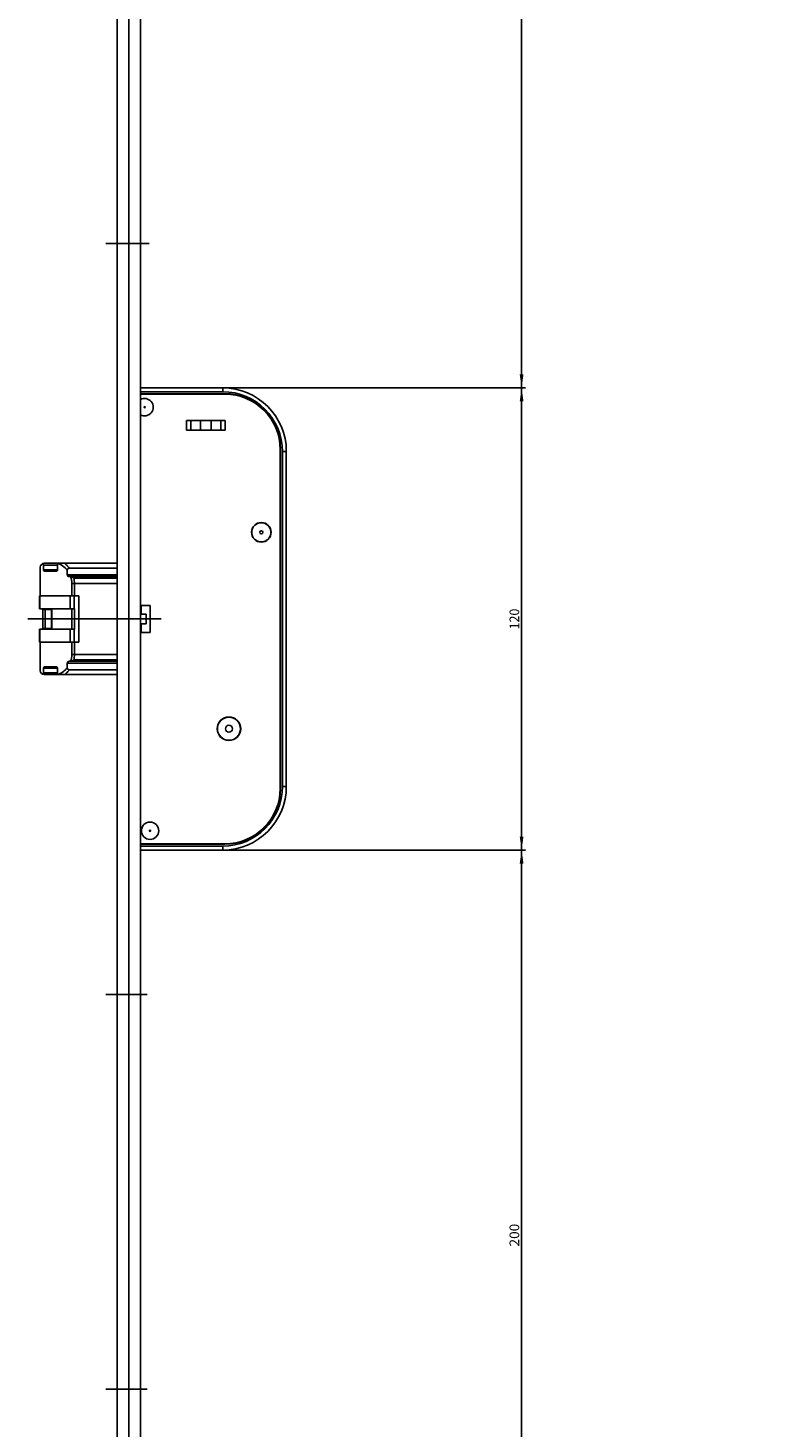
# Model space of a CAD drawing. Units: millimetres. Extents: x 38 to 501, y 20 to 2455.
# Drawn here: x 117 to 309, y 207 to 570 of the extents above; entities that cross this region are included whole.
import ezdxf
from ezdxf.enums import TextEntityAlignment as Align

# ---------------------------------------------------------------- set-up
doc = ezdxf.new("R2010")
doc.units = ezdxf.units.MM
doc.header["$LTSCALE"] = 162.962963
doc.linetypes.add('CENTER', pattern=[0.6, 0.375, -0.075, 0.075, -0.075])
doc.layers.get('0').update_dxf_attribs({"linetype": 'CONTINUOUS'})
for name, color, linetype in [('63711301L00_BL33', 7, 'CONTINUOUS'), ('93725700000_M_BL31', 7, 'CONTINUOUS'), ('93725800000_BL32', 7, 'CONTINUOUS'), ('93726100000_M_BL34', 7, 'CONTINUOUS'), ('93726700000_BL24', 7, 'CONTINUOUS'), ('94452611000_BL0', 7, 'CONTINUOUS'), ('94754901000_BL3', 7, 'CONTINUOUS'), ('94755001000_M_BL4', 7, 'CONTINUOUS'), ('94813799000_BL5', 7, 'CONTINUOUS')]:
    doc.layers.add(name, color=color, linetype=linetype)
doc.styles.get("Standard").update_dxf_attribs({"font": 'txt', "width": 0.8})
doc.dimstyles.new('DIMSTYLE_2', dxfattribs={"dimtxt": 2.5, "dimasz": 3.5, "dimexe": 1, "dimexo": 0, "dimtad": 1, "dimdec": 0, "dimdsep": 46, "dimtxsty": 'Standard', "dimblk": '_FILLED', "dimblk1": '_FILLED', "dimblk2": '_FILLED', "dimcen": 0.09, "dimclrt": 5, "dimadec": 0, "dimazin": 0, "dimtp": 0.2, "dimtm": 0.2, "dimtfac": 1, "dimtdec": 0, "dimtofl": 0, "dimtmove": 0, "dimatfit": 3, "dimldrblk": '_FILLED', "dimfxl": 1, "dimtolj": 1, "dimarcsym": 0})
doc.dimstyles.new('DIMSTYLE_4', dxfattribs={"dimtxt": 2.5, "dimasz": 3.5, "dimexe": 1, "dimexo": 0, "dimtad": 1, "dimdec": 3, "dimdsep": 46, "dimtxsty": 'Standard', "dimblk": '_FILLED', "dimblk1": '_FILLED', "dimblk2": '_FILLED', "dimcen": 0.09, "dimclrt": 5, "dimadec": 0, "dimazin": 0, "dimtp": 0.3, "dimtm": 0.3, "dimtfac": 1, "dimtdec": 3, "dimtofl": 0, "dimtmove": 0, "dimatfit": 3, "dimldrblk": '_FILLED', "dimfxl": 1, "dimtolj": 1, "dimarcsym": 0})
doc.dimstyles.new('DIMSTYLE_7', dxfattribs={"dimtxt": 2.5, "dimasz": 3.5, "dimexe": 1, "dimexo": 0, "dimtad": 1, "dimdec": 0, "dimdsep": 46, "dimtxsty": 'Standard', "dimblk": '_FILLED', "dimblk1": '_FILLED', "dimblk2": '_FILLED', "dimcen": 0.09, "dimclrt": 5, "dimadec": 0, "dimazin": 0, "dimtp": 0.8, "dimtm": 0.8, "dimtfac": 1, "dimtdec": 0, "dimtofl": 0, "dimtmove": 0, "dimatfit": 3, "dimldrblk": '_FILLED', "dimfxl": 1, "dimtolj": 1, "dimarcsym": 0})
doc.dimstyles.new('DIMSTYLE_8', dxfattribs={"dimtxt": 2.5, "dimasz": 3.5, "dimexe": 1, "dimexo": 0, "dimtad": 1, "dimdec": 3, "dimdsep": 46, "dimtxsty": 'Standard', "dimblk": '_FILLED', "dimblk1": '_FILLED', "dimblk2": '_FILLED', "dimcen": 0.09, "dimclrt": 5, "dimadec": 0, "dimazin": 0, "dimtp": 0.5, "dimtm": 0.5, "dimtfac": 1, "dimtdec": 3, "dimtofl": 0, "dimtmove": 0, "dimatfit": 3, "dimldrblk": '_FILLED', "dimfxl": 1, "dimtolj": 1, "dimarcsym": 0})

# ---------------------------------------------------------------- blocks, each defined once
blk = doc.blocks.new('_FILLED')
at = {"color": 0, "linetype": 'ByBlock'}
blk.add_solid([(0, 0), (-1, 0.14), (-1, -0.14)], dxfattribs=at)
blk = doc.blocks.new('*D4')
at = {"color": 2, "linetype": 'Continuous', "transparency": 16777216}
for p, q in [((119.96, 1236.71), (119.96, 1247.56)), ((119.96, 1246.56), (130.26, 1246.56)), ((140.56, 1246.56), (130.26, 1246.56))]:
    blk.add_line(p, q, dxfattribs=at)
at = {"color": 2, "linetype": 'Continuous', "transparency": 16777216, "xscale": 3.5, "yscale": 3.5, "zscale": 3.5, "rotation": 180}
blk.add_blockref('_FILLED', (119.96, 1246.56), dxfattribs=at)
at = {"color": 2, "linetype": 'Continuous', "transparency": 16777216, "xscale": 3.5, "yscale": 3.5, "zscale": 3.5}
blk.add_blockref('_FILLED', (140.56, 1246.56), dxfattribs=at)
at = {"color": 5, "linetype": 'Continuous', "transparency": 16777216, "width": 1.017857}
blk.add_text('21', height=2.5, dxfattribs=at).set_placement((128.56, 1247.18), (131.95, 1247.18), align=Align.FIT)
blk = doc.blocks.new('_DOT')
at = {"color": 0, "linetype": 'ByBlock'}
blk.add_line((-0.14, 0), (-1, 0), dxfattribs=at)
at = {"color": 0, "linetype": 'ByBlock', "const_width": 0.143}
blk.add_lwpolyline([(-0.07, 0, 1), (0.07, 0, 1)], format="xyb", close=True, dxfattribs=at)
blk = doc.blocks.new('*D10')
at = {"color": 2, "linetype": 'Continuous', "transparency": 16777216}
for p, q in [((185.56, 1055.6), (185.56, 1011.16)), ((185.56, 1006.33), (185.56, 1001.7)), ((185.56, 994.15), (185.56, 985.94)), ((140.56, 986.94), (163.06, 986.94)), ((185.56, 986.94), (163.06, 986.94))]:
    blk.add_line(p, q, dxfattribs=at)
at = {"color": 2, "linetype": 'Continuous', "transparency": 16777216, "xscale": 3.5, "yscale": 3.5, "zscale": 3.5, "rotation": 180}
blk.add_blockref('_FILLED', (140.56, 986.94), dxfattribs=at)
at = {"color": 2, "linetype": 'Continuous', "transparency": 16777216, "xscale": 3.5, "yscale": 3.5, "zscale": 3.5}
blk.add_blockref('_DOT', (185.56, 986.94), dxfattribs=at)
at = {"color": 5, "linetype": 'Continuous', "transparency": 16777216}
for s, width, p, p2 in [('D=', 0.971429, (159.16, 987.56), (163.2, 987.56)), ('45', 0.9, (163.2, 987.56), (166.95, 987.56))]:
    blk.add_text(s, height=2.5, dxfattribs=dict(at, width=width)).set_placement(p, p2, align=Align.FIT)
blk = doc.blocks.new('*D12')
at = {"color": 2, "linetype": 'Continuous', "transparency": 16777216}
for p, q in [((200.56, 1020.06), (200.56, 979.04)), ((140.56, 980.04), (170.56, 980.04)), ((200.56, 980.04), (170.56, 980.04))]:
    blk.add_line(p, q, dxfattribs=at)
at = {"color": 2, "linetype": 'Continuous', "transparency": 16777216, "xscale": 3.5, "yscale": 3.5, "zscale": 3.5, "rotation": 180}
blk.add_blockref('_FILLED', (140.56, 980.04), dxfattribs=at)
at = {"color": 2, "linetype": 'Continuous', "transparency": 16777216, "xscale": 3.5, "yscale": 3.5, "zscale": 3.5}
blk.add_blockref('_FILLED', (200.56, 980.04), dxfattribs=at)
at = {"color": 5, "linetype": 'Continuous', "transparency": 16777216, "width": 1.047619}
blk.add_text('60', height=2.5, dxfattribs=at).set_placement((168.59, 980.66), (172.52, 980.66), align=Align.FIT)
blk = doc.blocks.new('*D21')
at = {"color": 2, "linetype": 'Continuous', "transparency": 16777216}
for p, q in [((197.56, 1017.06), (246.56, 1017.06)), ((245.56, 1017.06), (245.56, 746.91)), ((245.56, 476.76), (245.56, 746.91)), ((167.96, 476.76), (246.56, 476.76))]:
    blk.add_line(p, q, dxfattribs=at)
at = {"color": 2, "linetype": 'Continuous', "transparency": 16777216, "xscale": 3.5, "yscale": 3.5, "zscale": 3.5}
for p, rotation in [((245.56, 1017.06), 90), ((245.56, 476.76), 270)]:
    blk.add_blockref('_FILLED', p, dxfattribs=dict(at, rotation=rotation))
at = {"color": 5, "linetype": 'Continuous', "transparency": 16777216, "width": 0.914286}
blk.add_text('540', height=2.5, rotation=90, dxfattribs=at).set_placement((244.93, 744.05), (244.93, 749.76), align=Align.FIT)
blk = doc.blocks.new('*D22')
at = {"color": 2, "linetype": 'Continuous', "transparency": 16777216}
for p, q in [((167.96, 476.76), (246.56, 476.76)), ((245.56, 476.76), (245.56, 416.76)), ((245.56, 356.76), (245.56, 416.76)), ((167.96, 356.76), (246.56, 356.76))]:
    blk.add_line(p, q, dxfattribs=at)
at = {"color": 2, "linetype": 'Continuous', "transparency": 16777216, "xscale": 3.5, "yscale": 3.5, "zscale": 3.5}
for p, rotation in [((245.56, 476.76), 90), ((245.56, 356.76), 270)]:
    blk.add_blockref('_FILLED', p, dxfattribs=dict(at, rotation=rotation))
at = {"color": 5, "linetype": 'Continuous', "transparency": 16777216, "width": 0.989011}
blk.add_text('120', height=2.5, rotation=90, dxfattribs=at).set_placement((244.93, 414.08), (244.93, 419.43), align=Align.FIT)
blk = doc.blocks.new('*D23')
at = {"color": 2, "linetype": 'Continuous', "transparency": 16777216}
for p, q in [((167.96, 356.76), (246.56, 356.76)), ((245.56, 356.76), (245.56, 256.76)), ((245.56, 156.76), (245.56, 256.76)), ((146.56, 156.76), (246.56, 156.76))]:
    blk.add_line(p, q, dxfattribs=at)
at = {"color": 2, "linetype": 'Continuous', "transparency": 16777216, "xscale": 3.5, "yscale": 3.5, "zscale": 3.5}
for p, rotation in [((245.56, 356.76), 90), ((245.56, 156.76), 270)]:
    blk.add_blockref('_FILLED', p, dxfattribs=dict(at, rotation=rotation))
at = {"color": 5, "linetype": 'Continuous', "transparency": 16777216, "width": 1.010204}
blk.add_text('200', height=2.5, rotation=90, dxfattribs=at).set_placement((244.93, 253.81), (244.93, 259.7), align=Align.FIT)
blk = doc.blocks.new('94452611000_BL0', base_point=(292.63, 1235.8))
at = {"layer": '94452611000_BL0', "color": 7, "linetype": 'Continuous'}
for p, q in [((140.56, 156.76), (140.56, 2441.76)), ((146.56, 156.76), (146.56, 2441.76))]:
    blk.add_line(p, q, dxfattribs=at)
at = {"layer": '94452611000_BL0', "color": 9, "linetype": 'Continuous'}
blk.add_line((143.56, 156.76), (143.56, 2441.76), dxfattribs=at)
at = {"layer": '94452611000_BL0', "color": 7, "linetype": 'CENTER'}
for p, q in [((148.81, 514.26), (137.56, 514.26)), ((148.34, 319.26), (137.56, 319.26)), ((148.34, 216.76), (137.56, 216.76))]:
    blk.add_line(p, q, dxfattribs=at)
blk = doc.blocks.new('94754901000_BL3', base_point=(278.43, 232.71))
at = {"layer": '94754901000_BL3', "color": 7, "linetype": 'Continuous'}
for p, q in [((123.48, 419.26), (121.21, 419.26)), ((121.21, 419.26), (121.21, 414.26)), ((123.48, 414.26), (121.21, 414.26))]:
    blk.add_line(p, q, dxfattribs=at)
at = {"layer": '94754901000_BL3', "color": 9, "linetype": 'Continuous'}
blk.add_line((121.83, 419.26), (121.83, 414.26), dxfattribs=at)
blk = doc.blocks.new('94755001000_M_BL4', base_point=(280.91, 233.75))
at = {"layer": '94755001000_M_BL4', "color": 7, "linetype": 'Continuous'}
for p, q in [((120.56, 430.21), (120.56, 422.76)), ((121.41, 430.71), (121.41, 429.51)), ((121.56, 431.21), (125.02, 431.21)), ((124.79, 429.21), (121.74, 429.21)), ((125.02, 431.19), (125.02, 429.51)), ((125.17, 431.21), (140.56, 431.21)), ((127.58, 429.42), (127.58, 428.26)), ((128.07, 429.97), (140.56, 429.97)), ((128.35, 427.76), (128.12, 427.76)), ((140.56, 427.76), (128.43, 427.76)), ((129.17, 422.76), (130.56, 422.76)), ((130.56, 410.76), (130.56, 422.76)), ((120.56, 410.76), (120.56, 403.31)), ((129.17, 410.76), (130.56, 410.76)), ((121.41, 402.81), (121.41, 404.01)), ((121.74, 404.31), (124.79, 404.31)), ((125.02, 402.32), (125.02, 404.01)), ((127.58, 404.09), (127.58, 405.26)), ((128.35, 405.76), (128.12, 405.76)), ((128.43, 405.76), (140.56, 405.76)), ((125.02, 402.31), (121.56, 402.31)), ((125.17, 402.31), (140.56, 402.31)), ((128.07, 403.54), (140.56, 403.54))]:
    blk.add_line(p, q, dxfattribs=at)
at = {"layer": '94755001000_M_BL4', "color": 9, "linetype": 'Continuous'}
for p, q in [((121.41, 430.71), (125.02, 430.71)), ((121.41, 429.51), (125.02, 429.51)), ((140.56, 428.26), (127.58, 428.26)), ((128.74, 426.01), (140.56, 426.01)), ((128.74, 422.76), (128.74, 426.01)), ((140.56, 427.36), (129.29, 427.36)), ((129.42, 422.76), (129.42, 426.01)), ((128.74, 407.51), (128.74, 410.76)), ((128.74, 407.51), (140.56, 407.51)), ((129.42, 407.51), (129.42, 410.76)), ((121.41, 404.01), (125.02, 404.01)), ((140.56, 405.26), (127.58, 405.26)), ((129.29, 406.15), (140.56, 406.15)), ((125.02, 402.81), (121.41, 402.81))]:
    blk.add_line(p, q, dxfattribs=at)
at = {"layer": '94755001000_M_BL4', "color": 7, "linetype": 'Continuous'}
for centre, radius, start, end in [((121.56, 430.21), 1, 90, 180), ((128.35, 427.18), 0.575, 81.4917, 89.998), ((128.35, 406.33), 0.575, 270.0017, 278.508), ((121.56, 403.31), 1, 180, 270)]:
    blk.add_arc(centre, radius, start, end, dxfattribs=at)
at = {"layer": '94755001000_M_BL4', "color": 9, "linetype": 'Continuous'}
for centre, radius, start, end in [((123.57, 426), 5.17, 0.0333, 19.7623), ((122.27, 426.01), 7.15, 359.9997, 10.9185), ((123.56, 407.51), 5.18, 340.2602, 359.9443), ((122.24, 407.51), 7.18, 349.1024, 359.9794), ((122.97, 407.23), 6.3, 308.5876, 316.3014)]:
    blk.add_arc(centre, radius, start, end, dxfattribs=at)
at = {"layer": '94755001000_M_BL4', "color": 7, "linetype": 'Continuous'}
for centre, major_axis, ratio, start_param, end_param in [((120.88, 430.71), (0.536, 0), 0.932515, 0, 1.001469), ((121.74, 429.51), (0.322, 0), 0.932515, 3.141593, 4.712389), ((124.79, 429.51), (0, 0.3), 0.764771, -3.141593, -1.570796), ((125.17, 430.71), (0.536, 0), 0.932515, 7.853982, 8.125314), ((128.12, 428.26), (0.536, 0), 0.932515, 3.141593, 4.712389), ((121.74, 404.01), (0.322, 0), 0.932515, 1.570796, 3.141593), ((124.79, 404.01), (0, 0.3), 0.764771, -1.570796, 0), ((128.12, 405.26), (0.536, 0), 0.932515, 1.570796, 3.141593), ((120.88, 402.81), (0.536, 0), 0.932515, -1.001469, 0), ((125.17, 402.81), (0.536, 0), 0.932515, -1.842129, -1.570796)]:
    blk.add_ellipse(centre, major_axis=major_axis, ratio=ratio, start_param=start_param, end_param=end_param, dxfattribs=at)
at = {"layer": '94755001000_M_BL4', "color": 9, "linetype": 'Continuous'}
for points, knots in [([(125.19, 431.21), (125.35, 431.14), (125.99, 430.84), (126.58, 430.43), (126.98, 430.07)], [0, 0, 0, 0, 0.243074, 1, 1, 1, 1]), ([(126.9, 431.21), (126.95, 431.16), (127.17, 430.98), (127.38, 430.79), (127.52, 430.63)], [0, 0, 0, 0, 0.245601, 1, 1, 1, 1]), ([(126.98, 430.07), (127.03, 430.02), (127.24, 429.81), (127.44, 429.59), (127.58, 429.42)], [0, 0, 0, 0, 0.245811, 1, 1, 1, 1]), ([(127.52, 430.63), (127.57, 430.58), (127.77, 430.37), (127.95, 430.15), (128.07, 429.97)], [0, 0, 0, 0, 0.245251, 1, 1, 1, 1]), ([(127.58, 404.09), (127.53, 404.03), (127.34, 403.81), (127.14, 403.6), (126.98, 403.45)], [0, 0, 0, 0, 0.254372, 1, 1, 1, 1]), ([(126.98, 403.45), (126.84, 403.32), (126.3, 402.87), (125.67, 402.51), (125.19, 402.31)], [0, 0, 0, 0, 0.258744, 1, 1, 1, 1]), ([(128.07, 403.54), (128.03, 403.48), (127.86, 403.25), (127.67, 403.03), (127.52, 402.88)], [0, 0, 0, 0, 0.254977, 1, 1, 1, 1])]:
    blk.add_open_spline(points, degree=3, knots=knots, dxfattribs=at)
at = {"layer": '94755001000_M_BL4', "color": 7, "linetype": 'Continuous'}
for points, knots in [([(128.07, 429.97), (128, 429.97), (127.86, 429.95), (127.63, 429.78), (127.58, 429.56), (127.58, 429.42)], [0, 0, 0, 0, 0.251946, 0.503567, 1, 1, 1, 1]), ([(128.52, 427.73), (128.65, 427.7), (128.92, 427.58), (129.16, 427.44), (129.29, 427.36)], [0, 0, 0, 0, 0.473284, 1, 1, 1, 1]), ([(127.58, 404.09), (127.58, 403.96), (127.63, 403.73), (127.86, 403.56), (128, 403.54), (128.07, 403.54)], [0, 0, 0, 0, 0.496434, 0.748054, 1, 1, 1, 1]), ([(129.29, 406.15), (129.16, 406.07), (128.92, 405.93), (128.65, 405.81), (128.52, 405.78)], [0, 0, 0, 0, 0.526668, 1, 1, 1, 1])]:
    blk.add_open_spline(points, degree=3, knots=knots, dxfattribs=at)
for points in [[(128.43, 427.75), (128.46, 427.75), (128.49, 427.74), (128.52, 427.73)], [(128.52, 405.78), (128.49, 405.77), (128.46, 405.77), (128.43, 405.76)]]:
    blk.add_open_spline(points, degree=3, dxfattribs=at)
blk = doc.blocks.new('94813799000_BL5', base_point=(280.81, 229.53))
at = {"layer": '94813799000_BL5', "color": 7, "linetype": 'Continuous'}
for p, q in [((120.36, 422.76), (130.56, 422.76)), ((120.36, 422.76), (120.36, 419.41)), ((130.56, 410.76), (130.56, 422.76)), ((120.36, 419.41), (129.42, 419.41)), ((123.48, 414.11), (123.48, 419.41)), ((120.36, 414.11), (129.42, 414.11)), ((120.36, 414.11), (120.36, 410.76)), ((120.36, 410.76), (130.56, 410.76))]:
    blk.add_line(p, q, dxfattribs=at)
at = {"layer": '94813799000_BL5', "color": 9, "linetype": 'Continuous'}
for p, q in [((120.42, 422.76), (120.42, 419.41)), ((128.3, 422.76), (128.3, 419.41)), ((129.32, 422.76), (129.32, 419.41)), ((123.58, 414.11), (123.58, 419.41)), ((128.74, 419.41), (128.74, 414.11)), ((129.42, 419.41), (129.42, 414.11)), ((120.42, 414.11), (120.42, 410.76)), ((128.3, 414.11), (128.3, 410.76)), ((129.32, 414.11), (129.32, 410.76))]:
    blk.add_line(p, q, dxfattribs=at)
blk = doc.blocks.new('93726700000_BL24', base_point=(293.91, 416.76))
at = {"layer": '93726700000_BL24', "color": 7, "linetype": 'Continuous'}
for p, q in [((430.06, 426.11), (430.06, 426.9)), ((441.26, 426.01), (441.26, 427.49)), ((430.06, 419.26), (430.06, 419.41)), ((146.56, 418.01), (148.06, 418.01)), ((146.56, 415.51), (148.06, 415.51)), ((148.06, 415.51), (148.06, 418.01)), ((430.06, 414.11), (430.06, 414.26)), ((430.06, 406.61), (430.06, 407.41)), ((441.26, 407.51), (441.26, 406.03))]:
    blk.add_line(p, q, dxfattribs=at)
at = {"layer": '93726700000_BL24', "color": 9, "linetype": 'Continuous'}
for p, q in [((430.56, 427.74), (430.56, 428.72)), ((440.76, 427.75), (440.76, 428.94)), ((146.76, 418.01), (146.76, 420.26)), ((430.56, 419.26), (430.56, 419.41)), ((146.76, 415.51), (146.76, 413.26)), ((430.56, 414.11), (430.56, 414.26)), ((430.56, 404.79), (430.56, 405.77)), ((440.76, 405.76), (440.76, 404.58))]:
    blk.add_line(p, q, dxfattribs=at)
blk = doc.blocks.new('93725700000_M_BL31', base_point=(163.76, 255.7))
at = {"layer": '93725700000_M_BL31', "color": 7, "linetype": 'Continuous'}
for p, q in [((167.96, 476.76), (146.56, 476.76)), ((146.56, 475.26), (168.46, 475.26)), ((158.36, 475.26), (158.36, 475.16)), ((161.34, 475.16), (161.4, 475.26)), ((168.16, 475.26), (168.16, 475.16)), ((169.66, 475.1), (169.66, 475.21)), ((173.71, 474.27), (173.71, 474.15)), ((175.21, 473.46), (175.21, 473.59)), ((181, 468.01), (180.89, 468.01)), ((181.65, 466.51), (181.77, 466.51)), ((182.91, 461.96), (182.8, 461.96)), ((182.96, 460.76), (182.96, 372.76)), ((184.46, 373.26), (184.46, 460.26)), ((182.86, 451.56), (182.96, 451.56)), ((182.86, 445.59), (182.96, 445.59)), ((182.96, 442.76), (182.86, 442.76)), ((182.86, 441.26), (182.96, 441.26)), ((182.96, 434.41), (182.86, 434.41)), ((182.86, 432.91), (182.96, 432.91)), ((182.96, 400.61), (182.86, 400.61)), ((182.86, 399.11), (182.96, 399.11)), ((182.96, 381.96), (182.86, 381.96)), ((182.8, 371.56), (182.91, 371.56)), ((180.89, 365.51), (181, 365.51)), ((181.77, 367.01), (181.65, 367.01)), ((175.21, 359.92), (175.21, 360.05)), ((168.46, 358.26), (146.56, 358.26)), ((146.56, 356.76), (167.96, 356.76)), ((173.71, 359.36), (173.71, 359.24))]:
    blk.add_line(p, q, dxfattribs=at)
at = {"layer": '93725700000_M_BL31', "color": 9, "linetype": 'Continuous'}
for p, q in [((167.96, 475.76), (167.96, 476.76)), ((167.96, 475.76), (146.56, 475.76)), ((183.46, 460.26), (184.46, 460.26)), ((183.46, 373.26), (183.46, 460.26)), ((183.46, 373.26), (184.46, 373.26)), ((146.56, 357.76), (167.96, 357.76)), ((167.96, 357.76), (167.96, 356.76))]:
    blk.add_line(p, q, dxfattribs=at)
at = {"layer": '93725700000_M_BL31', "color": 7, "linetype": 'Continuous'}
for centre, radius in [((147.66, 471.76), 0.157), ((177.96, 439.26), 2.5), ((177.96, 439.26), 0.407), ((169.56, 388.26), 3), ((169.56, 388.26), 0.907), ((149.06, 361.76), 2.25), ((149.06, 361.76), 0.157)]:
    blk.add_circle(centre, radius, dxfattribs=at)
for centre, radius, start, end in [((167.96, 460.26), 16.5, 0, 90), ((147.66, 471.76), 2.25, 240.7031, 119.2969), ((153.06, 474.26), 1, 90, 115.6153), ((168.46, 460.76), 14.5, 0, 90), ((167.96, 373.26), 16.5, 270, 360), ((168.46, 372.76), 14.5, 270, 360), ((153.06, 359.26), 1, 244.3847, 270)]:
    blk.add_arc(centre, radius, start, end, dxfattribs=at)
at = {"layer": '93725700000_M_BL31', "color": 9, "linetype": 'Continuous'}
for centre, start, end in [((167.96, 460.26), 0, 90), ((167.96, 373.26), 270, 360)]:
    blk.add_arc(centre, 15.5, start, end, dxfattribs=at)
blk = doc.blocks.new('93725800000_BL32', base_point=(162.96, 254.9))
at = {"layer": '93725800000_BL32', "color": 3, "linetype": 'Continuous'}
for p, q in [((168.46, 475.16), (146.56, 475.16)), ((168.6, 468.26), (158.51, 468.26)), ((168.6, 465.76), (158.51, 465.76)), ((162.18, 468.26), (162.18, 465.76)), ((164.93, 468.26), (164.93, 465.76)), ((182.86, 372.76), (182.86, 460.76)), ((146.56, 420.26), (149.06, 420.26)), ((149.06, 413.26), (149.06, 420.26)), ((146.56, 413.26), (149.06, 413.26)), ((146.56, 358.36), (168.46, 358.36))]:
    blk.add_line(p, q, dxfattribs=at)
at = {"layer": '93725800000_BL32', "color": 9, "linetype": 'Continuous'}
for p, q in [((158.51, 465.76), (158.51, 468.26)), ((159.65, 468.26), (159.65, 465.76)), ((167.47, 468.26), (167.47, 465.76)), ((168.6, 465.76), (168.6, 468.26))]:
    blk.add_line(p, q, dxfattribs=at)
at = {"layer": '93725800000_BL32', "color": 3, "linetype": 'Continuous'}
for centre, radius in [((177.96, 439.26), 2.55), ((169.56, 388.26), 3.05), ((149.06, 361.76), 2.25)]:
    blk.add_circle(centre, radius, dxfattribs=at)
for centre, radius, start, end in [((147.66, 471.76), 2.25, 240.6987, 119.3013), ((168.46, 460.76), 14.4, 0, 90), ((168.46, 372.76), 14.4, 270, 360)]:
    blk.add_arc(centre, radius, start, end, dxfattribs=at)
blk = doc.blocks.new('63711301L00_BL33', base_point=(134.67, 416.76))
at = {"layer": '63711301L00_BL33', "color": 7, "linetype": 'CENTER'}
blk.add_line((117.36, 416.76), (151.97, 416.76), dxfattribs=at)
blk = doc.blocks.new('93726100000_M_BL34', base_point=(182.91, 447.36))
at = {"layer": '93726100000_M_BL34', "color": 7, "linetype": 'Continuous'}
for p, q in [((182.96, 448.86), (182.86, 448.86)), ((182.86, 445.86), (182.96, 445.86))]:
    blk.add_line(p, q, dxfattribs=at)

msp = doc.modelspace()

# ---------------------------------------------------------------- block references
at = {"layer": '63711301L00_BL33'}
msp.add_blockref('63711301L00_BL33', (134.6687, 416.7561), dxfattribs=at)
at = {"layer": '93725700000_M_BL31'}
msp.add_blockref('93725700000_M_BL31', (163.7556, 255.7049), dxfattribs=at)
at = {"layer": '93725800000_BL32'}
msp.add_blockref('93725800000_BL32', (162.9556, 254.9049), dxfattribs=at)
at = {"layer": '93726100000_M_BL34'}
msp.add_blockref('93726100000_M_BL34', (182.9056, 447.3561), dxfattribs=at)
at = {"layer": '93726700000_BL24'}
msp.add_blockref('93726700000_BL24', (293.9055, 416.7561), dxfattribs=at)
at = {"layer": '94452611000_BL0'}
msp.add_blockref('94452611000_BL0', (292.6305, 1235.8049), dxfattribs=at)
at = {"layer": '94754901000_BL3'}
msp.add_blockref('94754901000_BL3', (278.4313, 232.7094), dxfattribs=at)
at = {"layer": '94755001000_M_BL4'}
msp.add_blockref('94755001000_M_BL4', (280.9055, 233.7549), dxfattribs=at)
at = {"layer": '94813799000_BL5'}
msp.add_blockref('94813799000_BL5', (280.8055, 229.5299), dxfattribs=at)

# ---------------------------------------------------------------- dimensions: what is measured, and where the dimension line sits
at = {"color": 2, "linetype": 'Continuous'}
dim = msp.add_linear_dim(base=(140.5556, 1246.5558), p1=(119.9556, 1236.7061), p2=(140.5556, 156.7561), dimstyle='DIMSTYLE_2', dxfattribs=at)
dim.commit()
dim.dimension.update_dxf_attribs({"geometry": '*D4', "text_midpoint": (130.2556, 1246.5558), "dimtype": 160})
dim = msp.add_linear_dim(base=(140.5556, 986.938), p1=(185.5556, 1055.5952), p2=(140.5556, 156.7561), angle=180, text='D=<>', dimstyle='DIMSTYLE_4', override={"dimblk1": 'DOT', "dimsah": 1}, dxfattribs=at)
dim.commit()
dim.dimension.update_dxf_attribs({"geometry": '*D10', "text_midpoint": (163.0556, 986.938), "dimtype": 160})
for base, p1, p2, angle, dimstyle, picture, middle in [((140.5556, 980.0383), (200.5556, 1020.0561), (140.5556, 156.7561), 180, 'DIMSTYLE_4', '*D12', (170.5556, 980.0383)), ((245.5556, 476.7561), (197.5556, 1017.0561), (167.9556, 476.7561), 270, 'DIMSTYLE_7', '*D21', (245.5556, 746.9061)), ((245.5556, 356.7561), (167.9556, 476.7561), (167.9556, 356.7561), 270, 'DIMSTYLE_4', '*D22', (245.5556, 416.7561)), ((245.5556, 156.7561), (167.9556, 356.7561), (146.5556, 156.7561), 270, 'DIMSTYLE_8', '*D23', (245.5556, 256.7561))]:
    dim = msp.add_linear_dim(base=base, p1=p1, p2=p2, angle=angle, dimstyle=dimstyle, dxfattribs=at)
    dim.commit()
    dim.dimension.update_dxf_attribs({"geometry": picture, "text_midpoint": middle, "dimtype": 160})

doc.saveas('drawing.dxf')
